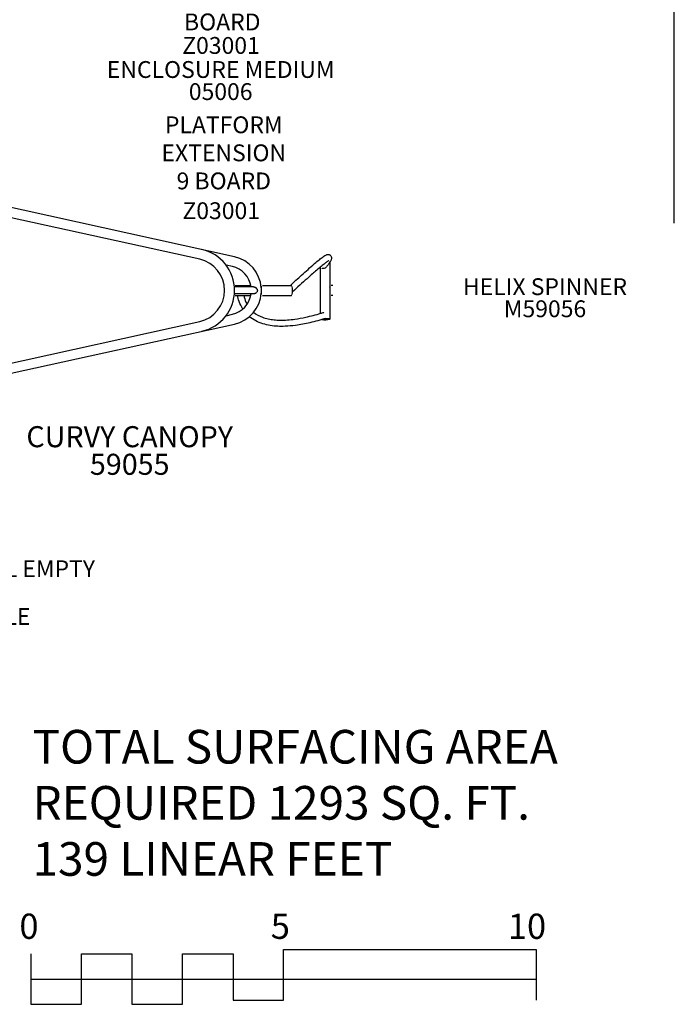
# Model space of a CAD drawing. Units: inches. Extents: x 83 to 648, y 48 to 573.
# Drawn here: x 493 to 648, y 48 to 282 of the extents above; entities that cross this region are included whole.
import ezdxf

# ---------------------------------------------------------------- set-up
doc = ezdxf.new("R2010")
doc.units = ezdxf.units.IN
doc.header["$LTSCALE"] = 12
doc.header["$MEASUREMENT"] = 0
for name, color, linetype in [('1', 7, 'Continuous'), ('2', 7, 'Continuous'), ('20', 7, 'Continuous'), ('33', 20, 'Continuous'), ('7', 7, 'Continuous'), ('8', 7, 'Continuous')]:
    doc.layers.add(name, color=color, linetype=linetype)
doc.styles.add('NORMAL', font='simplex')
doc.styles.get("Standard").update_dxf_attribs({"font": 'romans.shx'})
doc.dimstyles.get("Standard").update_dxf_attribs({"dimscale": 60, "dimtxt": 0.0833, "dimasz": 0.0833, "dimexe": 0.0833, "dimexo": 0.04, "dimgap": 0.09, "dimtad": 0, "dimtih": 1, "dimtoh": 1, "dimdec": 4, "dimzin": 1, "dimdsep": 46, "dimlunit": 4, "dimtxsty": 'Standard', "dimcen": 0.09, "dimclrt": 150, "dimadec": 4, "dimazin": 0, "dimtfac": 1, "dimtdec": 0, "dimtofl": 0, "dimtmove": 0, "dimatfit": 3, "dimfxl": 1, "dimtolj": 1, "dimtzin": 0, "dimarcsym": 0})

# ---------------------------------------------------------------- blocks, each defined once
blk = doc.blocks.new('*D48')
at = {"layer": '33', "color": 0, "lineweight": -2, "transparency": 16777216}
for p, q in [((124.46, 398.33), (124.46, 572.98)), ((648.39, 233.19), (648.39, 572.98)), ((129.46, 567.98), (361.91, 567.98)), ((643.39, 567.98), (410.21, 567.98))]:
    blk.add_line(p, q, dxfattribs=at)
at = {"layer": '33', "color": 0, "transparency": 16777216}
for points in [[(129.46, 568.81), (129.46, 567.14), (124.46, 567.98)], [(643.39, 568.81), (643.39, 567.14), (648.39, 567.98)]]:
    blk.add_solid(points, dxfattribs=at)
at = {"layer": '33', "color": 150, "transparency": 16777216, "insert": (386.06, 567.98), "char_height": 7.5, "attachment_point": 5}
blk.add_mtext('\\A1;43\'-8"', dxfattribs=at)

msp = doc.modelspace()

# ---------------------------------------------------------------- linework, layer by layer
at = {"layer": '1'}
for p, q in [((543.9, 225.25), (469.08, 241.71)), ((535.63, 224.63), (469.08, 239.28)), ((543.39, 222.93), (541.91, 223.25)), ((564.21, 222.74), (564.21, 211.75)), ((564.71, 222.5), (564.71, 222.5)), ((566.57, 223.99), (566.58, 223.99)), ((566.58, 224.02), (566.58, 223.99)), ((566.58, 223.99), (566.58, 218.08)), ((548.44, 218.07), (543.89, 218.07)), ((544.02, 218.43), (544.1, 218.43)), ((544.1, 218.43), (547.77, 218.43)), ((549.21, 217.64), (549.21, 217.64)), ((550.24, 218.06), (550.24, 216.43)), ((550.56, 218.43), (557.4, 218.43)), ((557.48, 218.43), (557.4, 218.43)), ((566.56, 218.06), (566.56, 216.43)), ((567.25, 218.43), (566.88, 218.43)), ((548.44, 216.41), (543.89, 216.41)), ((544.02, 216.06), (544.1, 216.06)), ((544.1, 216.06), (547.77, 216.06)), ((549.21, 216.85), (549.21, 216.85)), ((550.56, 216.06), (557.4, 216.06)), ((557.48, 216.06), (557.4, 216.06)), ((566.58, 216.41), (566.58, 210.49)), ((567.25, 216.06), (566.88, 216.06)), ((541.91, 211.24), (543.39, 211.56)), ((565.19, 212.05), (565.19, 212.05)), ((469.08, 195.21), (535.63, 209.86)), ((469.08, 192.78), (543.9, 209.24)), ((566.58, 210.42), (564.98, 210.42)), ((566.58, 210.49), (565.23, 210.49)), ((566.58, 210.42), (566.58, 210.49))]:
    msp.add_line(p, q, dxfattribs=at)
for points in [[(536.14, 207.54, 0.801694), (536.14, 226.95)], [(550.24, 217.87, 0.330574), (543.9, 225.25)], [(557.16, 218.43, -0.002709), (559.83, 220.87, -0.007071), (562.92, 223.6, -0.006619), (564.06, 224.55, -0.012026), (564.94, 225.22, -0.020883), (565.38, 225.52, -0.040327), (565.79, 225.72, -0.025255), (565.92, 225.78, -0.190514), (566.36, 225.77, -0.055894), (566.56, 225.67, -0.162512), (566.88, 225.28, -0.105316), (566.95, 224.89, -0.073394), (566.9, 224.61, -0.044354), (566.76, 224.31, -0.020287), (566.49, 223.88, -0.011981), (566.11, 223.35, -0.006748), (565.61, 222.71)], [(535.63, 209.86, 0.801014), (535.63, 224.63)], [(547.83, 218.07, 0.312672), (543.39, 222.93)], [(566.32, 224.33, 0.033287), (566.17, 224.25, 0.018711), (565.83, 224.02, 0.012211), (565.16, 223.51, 0.006885), (564.26, 222.78, 0.004372), (563.16, 221.84, 0.004393), (561.12, 220.03, 0.003924), (557.7, 216.9)], [(565.61, 222.71, -0.164381), (565.23, 222.46, -0.130854), (564.79, 222.47, -0.023653), (564.71, 222.5)], [(548.44, 218.07, -0.048946), (548.58, 218.06, -0.055871), (548.78, 218, -0.02038), (548.85, 217.96)], [(549.21, 217.64, 0.114196), (548.85, 217.96)], [(549.21, 217.64, -0.082302), (549.31, 217.41, -0.157567), (549.3, 217.02, -0.055531), (549.22, 216.87, -0.007724), (549.21, 216.85)], [(550.2, 218.23, -0.020964), (550.23, 218.18, -0.019669), (550.24, 218.15, -0.031562), (550.26, 218.11, -0.032372), (550.26, 218.09, -0.034564), (550.26, 218.08, -0.041419), (550.26, 218.07, -0.042057), (550.26, 218.07, -0.100103), (550.26, 218.06, -0.150071), (550.25, 218.06, -0.061848), (550.24, 218.05, -0.048357), (550.24, 218.06)], [(566.58, 218.08, -0.033173), (566.58, 218.07, -0.034153), (566.58, 218.07, -0.043798), (566.58, 218.06, -0.072424), (566.58, 218.06, -0.143162), (566.57, 218.06, -0.056823), (566.57, 218.05, -0.038526), (566.56, 218.05, -0.02189), (566.56, 218.06)], [(543.39, 211.56, 0.313124), (547.83, 216.41)], [(543.9, 209.24, 0.330943), (550.24, 216.62)], [(545.87, 212.81, -0.05687), (544.99, 214.64, -0.033954), (544.59, 216.06)], [(546.09, 216.06, 0.047329), (546.61, 214.49, 0.020524), (546.88, 213.95)], [(548.85, 216.53, -0.052358), (548.66, 216.45, -0.044583), (548.52, 216.42, -0.027249), (548.44, 216.41)], [(548.85, 216.53, 0.094161), (549.16, 216.79, 0.020232), (549.21, 216.85)], [(550.24, 216.43, -0.04372), (550.24, 216.43, -0.059413), (550.25, 216.43, -0.200353), (550.26, 216.43, -0.057538), (550.26, 216.42, -0.044037), (550.26, 216.42, -0.033234), (550.26, 216.41, -0.031834), (550.26, 216.4, -0.028778), (550.26, 216.39, -0.028284), (550.25, 216.37, -0.015598), (550.25, 216.35, -0.015972), (550.24, 216.32, -0.01838), (550.22, 216.29, -0.012631), (550.2, 216.26)], [(566.56, 216.43, -0.038749), (566.56, 216.43, -0.05122), (566.57, 216.43, -0.200245), (566.58, 216.43, -0.053972), (566.58, 216.42, -0.043027), (566.58, 216.42, -0.033536), (566.58, 216.42, -0.030215), (566.58, 216.41)], [(565.56, 210.6, -0.018415), (561.82, 209.57, -0.023254), (558.4, 208.94, -0.023518), (555.91, 208.72, -0.020922), (554.18, 208.72, -0.065151), (550.63, 209.31, -0.099594), (547.43, 211.02)], [(548.43, 212.06, 0.083581), (550.52, 210.87, 0.037228), (551.93, 210.47, 0.027433), (553.29, 210.26, 0.023521), (554.8, 210.17, 0.01999), (556.45, 210.23, 0.017156), (558.24, 210.41, 0.018952), (560.82, 210.88, 0.01942), (564.38, 211.8, 0.003475), (565.13, 212.03)]]:
    msp.add_lwpolyline(points, format="xyb", dxfattribs=at)
for centre, start, end in [((547.91, 217.24), 166.4766, 167.4701), ((553.59, 217.24), 346.4766, 13.5234), ((547.91, 217.24), 192.5299, 193.5234), ((565.4, 214.36), 259.3056, 286.7635)]:
    msp.add_arc(centre, 4.12, start, end, dxfattribs=at)
at = {"layer": '2'}
for points in [[(495.54, 59.59), (495.54, 47.59), (507.54, 47.59), (507.54, 59.59), (519.54, 59.59), (519.54, 47.59), (531.54, 47.59), (531.54, 59.59), (543.54, 59.59), (543.54, 48.59), (555.54, 48.59), (555.54, 60.59), (615.54, 60.59), (615.54, 48.59)], [(495.54, 53.59), (615.54, 53.59)]]:
    msp.add_lwpolyline(points, dxfattribs=at)

# ---------------------------------------------------------------- texts
for s, p in [('0', (492.79, 63.14)), ('5', (552.51, 63.14)), ('10', (608.85, 63.14))]:
    msp.add_text(s, height=6, dxfattribs=at).set_placement(p)
at = {"layer": '2', "color": 150, "insert": (495.91, 94.43), "char_height": 8, "attachment_point": 4}
msp.add_mtext('TOTAL SURFACING AREA\\PREQUIRED 1293 SQ. FT.\\P139 LINEAR FEET', dxfattribs=at)
at = {"layer": '20', "char_height": 4, "width": 117.3365, "attachment_point": 2, "style": 'NORMAL'}
for s, insert in [('Z03001', (540.69, 277.46)), ('05006', (540.61, 266.49)), ('Z03001', (540.74, 238.19)), ('M59056', (617.67, 214.88))]:
    msp.add_mtext(s, dxfattribs=dict(at, insert=insert))
at = {"layer": '7', "insert": (519, 178.42), "char_height": 5, "width": 28.875, "attachment_point": 2, "style": 'NORMAL'}
msp.add_mtext('59055', dxfattribs=at)
at = {"layer": '8', "attachment_point": 8, "style": 'NORMAL'}
for s, insert, char_height, width in [('PLATFORM EXTENSION 9 BOARD ', (540.99, 277.8), 4, 34.304), ('ENCLOSURE MEDIUM', (540.61, 266.49), 4, 117.3365), ('PLATFORM EXTENSION 9 BOARD ', (541.35, 240.02), 4, 30.5455), ('HELIX SPINNER', (617.67, 214.88), 4, 117.3365), ('CURVY CANOPY', (519, 178.42), 5, 60.5583), ('WAVE PANEL EMPTY', (485.22, 147.85), 4, 117.3365), ('BUBBLE', (484.97, 136.5), 4, 117.3365)]:
    msp.add_mtext(s, dxfattribs=dict(at, insert=insert, char_height=char_height, width=width))

# ---------------------------------------------------------------- dimensions: what is measured, and where the dimension line sits
at = {"layer": '33'}
dim = msp.add_linear_dim(base=(648.39, 567.98), p1=(124.46, 395.93), p2=(648.39, 230.79), dimstyle='Standard', override={"dimtxt": 0.125, "dimdec": 0, "dimsah": 1}, dxfattribs=at)
dim.commit()
dim.dimension.update_dxf_attribs({"geometry": '*D48', "text_midpoint": (386.06, 567.98), "dimtype": 160})

doc.saveas('drawing.dxf')
